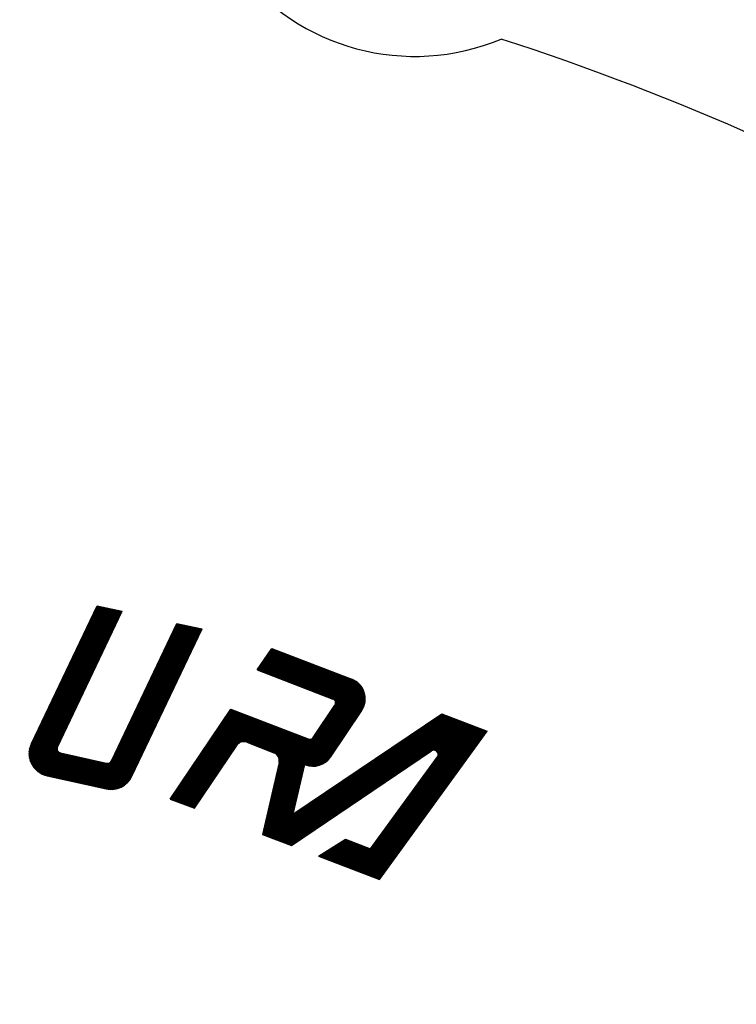
# Model space of a CAD drawing. Extents: x 0 to 5816, y 0 to 3777.
# Drawn here: x 1732 to 1780, y 1922 to 1987 of the extents above; entities that cross this region are included whole.
import ezdxf

# ---------------------------------------------------------------- set-up
doc = ezdxf.new("R2010")
doc.units = 0
doc.header["$LTSCALE"] = 12
doc.layers.get('0').update_dxf_attribs({"linetype": 'CONTINUOUS'})
doc.layers.get('DEFPOINTS').update_dxf_attribs({"linetype": 'CONTINUOUS'})
for name, color, linetype in [('AM_0', 7, 'CONTINUOUS'), ('AM_4', 3, 'CONTINUOUS'), ('AM_5', 3, 'CONTINUOUS')]:
    doc.layers.add(name, color=color, linetype=linetype)
doc.styles.get("Standard").update_dxf_attribs({"font": 'isocp.shx', "bigfont": 'EXTFONT.SHX'})
doc.dimstyles.get("Standard").update_dxf_attribs({"dimtxt": 0.18, "dimasz": 0.18, "dimexe": 0.18, "dimexo": 0.0625, "dimgap": 0.09, "dimtad": 0, "dimtih": 1, "dimtoh": 1, "dimzin": 0, "dimcen": 0.09, "dimazin": 3, "dimtfac": 1, "dimtofl": 0, "dimtmove": 0, "dimatfit": 3})

# ---------------------------------------------------------------- blocks, each defined once
blk = doc.blocks.new('_OPEN30')
at = {"color": 0, "linetype": 'BYBLOCK'}
for p, q in [((-1, 0.2679), (0, 0)), ((0, 0), (-1, -0.2679)), ((0, 0), (-1, 0))]:
    blk.add_line(p, q, dxfattribs=at)
blk = doc.blocks.new('*U430')
at = {"layer": 'AM_5'}
blk.add_text('(1335)', height=38.4, rotation=90, dxfattribs=at).set_placement((680.417, 1412.277))
blk = doc.blocks.new('*D42')
at = {"layer": 'AM_5'}
for p, q in [((946.151, 2144.857), (672.905, 2144.857)), ((700.337, 2114.857), (700.337, 840.257)), ((2053.24, 810.257), (672.905, 810.257))]:
    blk.add_line(p, q, dxfattribs=at)
at = {"layer": 'DEFPOINTS', "color": 0}
for p in [(958.151, 2144.857), (700.337, 810.257), (2065.24, 810.257)]:
    blk.add_point(p, dxfattribs=at)
at = {"layer": 'AM_0'}
blk.add_blockref('*U430', (0, 0), dxfattribs=at)
at = {"layer": 'AM_5', "xscale": 30, "yscale": 30, "zscale": 30}
for p, rotation in [((700.337, 2144.857), 90), ((700.337, 810.257), 270)]:
    blk.add_blockref('_OPEN30', p, dxfattribs=dict(at, rotation=rotation))

msp = doc.modelspace()

# ---------------------------------------------------------------- linework, layer by layer
at = {"layer": 'AM_0'}
msp.add_circle((1709.74, 1818.857), 200, dxfattribs=at)
for centre, radius, start, end in [((1758.269, 1999.968), 15, 217.33421, 292.66579), ((1709.74, 1818.857), 175.865, 47.98752, 72.01248)]:
    msp.add_arc(centre, radius, start, end, dxfattribs=at)
at = {"layer": 'AM_4'}
for p, q in [((1732.533, 1938.451), (1737.221, 1948.283)), ((1732.537, 1938.581), (1737.168, 1948.294)), ((1732.538, 1938.34), (1737.274, 1948.271)), ((1732.55, 1938.242), (1737.326, 1948.259)), ((1732.559, 1938.748), (1737.116, 1948.306)), ((1732.565, 1938.153), (1737.379, 1948.248)), ((1732.585, 1938.071), (1737.431, 1948.236)), ((1732.607, 1937.996), (1737.484, 1948.225)), ((1732.632, 1937.925), (1737.537, 1948.213)), ((1732.658, 1937.859), (1737.589, 1948.201)), ((1732.683, 1939.131), (1737.063, 1948.318)), ((1732.687, 1937.797), (1737.642, 1948.19)), ((1732.717, 1937.738), (1737.695, 1948.178)), ((1732.748, 1937.682), (1737.747, 1948.166)), ((1732.781, 1937.629), (1737.8, 1948.155)), ((1732.815, 1937.579), (1737.852, 1948.143)), ((1732.851, 1937.531), (1737.905, 1948.131)), ((1732.887, 1937.485), (1737.958, 1948.12)), ((1732.924, 1937.442), (1738.01, 1948.108)), ((1732.963, 1937.4), (1738.063, 1948.096)), ((1733.002, 1937.361), (1738.115, 1948.085)), ((1733.042, 1937.323), (1738.168, 1948.073)), ((1733.084, 1937.288), (1738.221, 1948.061)), ((1733.126, 1937.254), (1738.273, 1948.05)), ((1733.168, 1937.222), (1738.326, 1948.038)), ((1733.212, 1937.191), (1738.378, 1948.026)), ((1733.256, 1937.162), (1738.431, 1948.015)), ((1733.302, 1937.135), (1738.484, 1948.003)), ((1733.348, 1937.109), (1738.536, 1947.991)), ((1733.394, 1937.085), (1738.589, 1947.98)), ((1733.442, 1937.063), (1738.641, 1947.968)), ((1733.49, 1937.042), (1738.694, 1947.956)), ((1734.426, 1938.884), (1738.747, 1947.945)), ((1737.063, 1948.318), (1738.747, 1947.945)), ((1737.26, 1936.248), (1742.447, 1947.125)), ((1737.307, 1936.223), (1742.499, 1947.113)), ((1737.354, 1936.2), (1742.552, 1947.102)), ((1737.402, 1936.179), (1742.604, 1947.09)), ((1737.451, 1936.159), (1742.657, 1947.078)), ((1737.5, 1936.141), (1742.71, 1947.067)), ((1737.551, 1936.125), (1742.762, 1947.055)), ((1737.602, 1936.11), (1742.815, 1947.043)), ((1737.654, 1936.097), (1742.867, 1947.032)), ((1737.706, 1936.086), (1742.92, 1947.02)), ((1737.76, 1936.077), (1742.973, 1947.009)), ((1737.815, 1936.069), (1743.025, 1946.997)), ((1737.87, 1936.063), (1743.078, 1946.985)), ((1737.926, 1936.059), (1743.13, 1946.974)), ((1737.984, 1936.058), (1743.183, 1946.962)), ((1738.018, 1937.96), (1742.394, 1947.137)), ((1738.042, 1936.058), (1743.236, 1946.95)), ((1738.102, 1936.061), (1743.288, 1946.939)), ((1738.162, 1936.066), (1743.341, 1946.927)), ((1738.224, 1936.074), (1743.393, 1946.915)), ((1738.287, 1936.085), (1743.446, 1946.904)), ((1738.352, 1936.098), (1743.499, 1946.892)), ((1738.418, 1936.115), (1743.551, 1946.88)), ((1738.487, 1936.136), (1743.604, 1946.869)), ((1738.557, 1936.162), (1743.656, 1946.857)), ((1738.629, 1936.192), (1743.709, 1946.845)), ((1738.705, 1936.228), (1743.762, 1946.834)), ((1738.784, 1936.272), (1743.814, 1946.822)), ((1738.867, 1936.325), (1743.867, 1946.81)), ((1738.957, 1936.39), (1743.919, 1946.799)), ((1739.055, 1936.476), (1743.972, 1946.787)), ((1739.172, 1936.598), (1744.025, 1946.775)), ((1739.391, 1936.935), (1744.077, 1946.764)), ((1742.394, 1947.137), (1744.077, 1946.764)), ((1747.76, 1944.03), (1748.724, 1945.459)), ((1748.604, 1945.281), (1754.686, 1942.946)), ((1748.634, 1945.325), (1754.619, 1943.028)), ((1748.664, 1945.37), (1754.532, 1943.118)), ((1748.694, 1945.415), (1754.408, 1943.221)), ((1748.724, 1945.459), (1754.073, 1943.406)), ((1748.152, 1944.611), (1754.967, 1941.994)), ((1748.182, 1944.655), (1754.97, 1942.05)), ((1748.212, 1944.7), (1754.971, 1942.105)), ((1748.242, 1944.745), (1754.97, 1942.162)), ((1748.272, 1944.789), (1754.966, 1942.22)), ((1748.302, 1944.834), (1754.959, 1942.279)), ((1748.333, 1944.879), (1754.95, 1942.338)), ((1748.363, 1944.923), (1754.938, 1942.399)), ((1748.393, 1944.968), (1754.923, 1942.461)), ((1748.423, 1945.013), (1754.905, 1942.524)), ((1748.453, 1945.057), (1754.882, 1942.589)), ((1748.483, 1945.102), (1754.856, 1942.656)), ((1748.513, 1945.147), (1754.824, 1942.724)), ((1748.544, 1945.191), (1754.786, 1942.795)), ((1748.574, 1945.236), (1754.741, 1942.869)), ((1747.76, 1944.03), (1752.813, 1942.09)), ((1747.79, 1944.075), (1754.779, 1941.392)), ((1747.82, 1944.119), (1754.805, 1941.438)), ((1747.851, 1944.164), (1754.829, 1941.485)), ((1747.881, 1944.209), (1754.851, 1941.533)), ((1747.911, 1944.253), (1754.872, 1941.581)), ((1747.941, 1944.298), (1754.89, 1941.63)), ((1747.971, 1944.343), (1754.907, 1941.68)), ((1748.001, 1944.387), (1754.922, 1941.731)), ((1748.031, 1944.432), (1754.934, 1941.782)), ((1748.061, 1944.477), (1754.946, 1941.834)), ((1748.092, 1944.521), (1754.955, 1941.887)), ((1748.122, 1944.566), (1754.962, 1941.94)), ((1750.521, 1937.984), (1754.155, 1943.372)), ((1750.56, 1937.948), (1754.203, 1943.349)), ((1750.601, 1937.914), (1754.249, 1943.324)), ((1750.642, 1937.882), (1754.295, 1943.298)), ((1750.685, 1937.851), (1754.339, 1943.27)), ((1750.728, 1937.822), (1754.383, 1943.24)), ((1750.773, 1937.795), (1754.425, 1943.209)), ((1750.819, 1937.769), (1754.466, 1943.176)), ((1750.866, 1937.745), (1754.506, 1943.141)), ((1750.914, 1937.722), (1754.545, 1943.105)), ((1750.964, 1937.702), (1754.583, 1943.067)), ((1751.014, 1937.683), (1754.619, 1943.027)), ((1751.066, 1937.665), (1754.654, 1942.986)), ((1751.119, 1937.65), (1754.689, 1942.942)), ((1751.173, 1937.637), (1754.721, 1942.897)), ((1751.229, 1937.625), (1754.753, 1942.85)), ((1751.286, 1937.616), (1754.783, 1942.8)), ((1751.344, 1937.609), (1754.811, 1942.749)), ((1751.405, 1937.604), (1754.838, 1942.695)), ((1751.466, 1937.602), (1754.863, 1942.638)), ((1751.53, 1937.603), (1754.886, 1942.579)), ((1751.596, 1937.607), (1754.907, 1942.516)), ((1751.664, 1937.614), (1754.926, 1942.45)), ((1751.735, 1937.625), (1754.942, 1942.38)), ((1751.809, 1937.641), (1754.956, 1942.306)), ((1751.887, 1937.662), (1754.965, 1942.226)), ((1751.969, 1937.689), (1754.97, 1942.14)), ((1752.056, 1937.725), (1754.97, 1942.045)), ((1741.95, 1935.416), (1745.993, 1941.409)), ((1742.001, 1935.397), (1746.043, 1941.39)), ((1742.051, 1935.378), (1746.093, 1941.371)), ((1742.101, 1935.358), (1746.143, 1941.351)), ((1742.151, 1935.339), (1746.194, 1941.332)), ((1742.202, 1935.32), (1746.244, 1941.313)), ((1745.932, 1941.32), (1752.841, 1938.668)), ((1745.962, 1941.365), (1752.853, 1938.719)), ((1745.993, 1941.409), (1751.166, 1939.423)), ((1751.499, 1939.528), (1752.945, 1941.672)), ((1752.151, 1937.773), (1754.962, 1941.939)), ((1752.258, 1937.837), (1754.942, 1941.816)), ((1752.387, 1937.934), (1754.9, 1941.661)), ((1752.643, 1938.219), (1754.732, 1941.316)), ((1742.252, 1935.3), (1746.294, 1941.293)), ((1742.302, 1935.281), (1746.345, 1941.274)), ((1742.353, 1935.262), (1746.395, 1941.255)), ((1742.403, 1935.243), (1746.445, 1941.235)), ((1742.453, 1935.223), (1746.496, 1941.216)), ((1742.504, 1935.204), (1746.546, 1941.197)), ((1742.554, 1935.185), (1746.596, 1941.178)), ((1742.604, 1935.165), (1746.646, 1941.158)), ((1742.655, 1935.146), (1746.697, 1941.139)), ((1742.705, 1935.127), (1746.747, 1941.12)), ((1742.755, 1935.107), (1746.797, 1941.1)), ((1742.805, 1935.088), (1746.848, 1941.081)), ((1742.856, 1935.069), (1746.898, 1941.062)), ((1742.906, 1935.049), (1746.948, 1941.042)), ((1742.956, 1935.03), (1746.999, 1941.023)), ((1743.007, 1935.011), (1747.049, 1941.004)), ((1743.057, 1934.992), (1747.099, 1940.984)), ((1743.107, 1934.972), (1747.149, 1940.965)), ((1743.158, 1934.953), (1747.2, 1940.946)), ((1743.208, 1934.934), (1747.25, 1940.927)), ((1743.258, 1934.914), (1747.3, 1940.907)), ((1743.308, 1934.895), (1747.351, 1940.888)), ((1743.359, 1934.876), (1747.401, 1940.869)), ((1743.409, 1934.856), (1747.451, 1940.849)), ((1743.459, 1934.837), (1747.502, 1940.83)), ((1743.51, 1934.818), (1747.552, 1940.811)), ((1745.51, 1940.695), (1752.479, 1938.02)), ((1745.541, 1940.739), (1752.518, 1938.061)), ((1745.571, 1940.784), (1752.555, 1938.103)), ((1745.601, 1940.829), (1752.59, 1938.146)), ((1745.631, 1940.873), (1752.622, 1938.19)), ((1745.661, 1940.918), (1752.653, 1938.234)), ((1745.691, 1940.963), (1752.681, 1938.279)), ((1745.721, 1941.007), (1752.708, 1938.325)), ((1745.752, 1941.052), (1752.732, 1938.372)), ((1745.782, 1941.097), (1752.755, 1938.42)), ((1745.812, 1941.141), (1752.776, 1938.468)), ((1745.842, 1941.186), (1752.795, 1938.517)), ((1745.872, 1941.231), (1752.812, 1938.566)), ((1745.902, 1941.275), (1752.828, 1938.617)), ((1748.188, 1933.022), (1760.134, 1941.079)), ((1748.248, 1932.999), (1760.194, 1941.056)), ((1748.308, 1932.976), (1760.254, 1941.033)), ((1748.368, 1932.953), (1760.314, 1941.011)), ((1748.428, 1932.93), (1760.374, 1940.988)), ((1748.487, 1932.907), (1760.433, 1940.965)), ((1748.547, 1932.884), (1760.493, 1940.942)), ((1748.607, 1932.861), (1760.553, 1940.919)), ((1748.667, 1932.838), (1760.613, 1940.896)), ((1748.727, 1932.815), (1760.673, 1940.873)), ((1748.787, 1932.792), (1760.733, 1940.85)), ((1748.846, 1932.769), (1760.792, 1940.827)), ((1748.906, 1932.746), (1760.852, 1940.804)), ((1748.966, 1932.723), (1760.912, 1940.781)), ((1749.026, 1932.7), (1760.972, 1940.758)), ((1749.086, 1932.677), (1761.032, 1940.735)), ((1749.146, 1932.654), (1761.092, 1940.712)), ((1749.205, 1932.631), (1761.151, 1940.689)), ((1749.265, 1932.608), (1761.211, 1940.666)), ((1750.145, 1934.405), (1760.074, 1941.102)), ((1760.074, 1941.102), (1763.106, 1939.939)), ((1745.059, 1940.024), (1751.354, 1937.608)), ((1745.089, 1940.069), (1751.514, 1937.603)), ((1745.119, 1940.114), (1751.639, 1937.611)), ((1745.149, 1940.158), (1751.744, 1937.627)), ((1745.179, 1940.203), (1751.836, 1937.648)), ((1745.209, 1940.248), (1751.919, 1937.672)), ((1745.239, 1940.293), (1751.995, 1937.699)), ((1745.269, 1940.337), (1752.064, 1937.729)), ((1745.3, 1940.382), (1752.129, 1937.76)), ((1745.33, 1940.427), (1752.189, 1937.794)), ((1745.36, 1940.471), (1752.245, 1937.828)), ((1745.39, 1940.516), (1752.298, 1937.864)), ((1745.42, 1940.561), (1752.347, 1937.901)), ((1745.45, 1940.605), (1752.394, 1937.94)), ((1745.48, 1940.65), (1752.438, 1937.979)), ((1749.325, 1932.585), (1761.271, 1940.643)), ((1749.385, 1932.562), (1761.331, 1940.62)), ((1749.445, 1932.539), (1761.391, 1940.597)), ((1749.505, 1932.517), (1761.451, 1940.574)), ((1749.564, 1932.494), (1761.51, 1940.551)), ((1749.624, 1932.471), (1761.57, 1940.528)), ((1749.684, 1932.448), (1761.63, 1940.505)), ((1749.744, 1932.425), (1761.69, 1940.482)), ((1749.804, 1932.402), (1761.75, 1940.459)), ((1749.864, 1932.379), (1761.81, 1940.436)), ((1749.923, 1932.356), (1761.869, 1940.413)), ((1749.983, 1932.333), (1761.929, 1940.39)), ((1754.35, 1930.657), (1761.533, 1940.543)), ((1754.401, 1930.637), (1761.583, 1940.523)), ((1754.452, 1930.618), (1761.634, 1940.504)), ((1754.502, 1930.598), (1761.685, 1940.484)), ((1754.553, 1930.579), (1761.736, 1940.465)), ((1754.604, 1930.559), (1761.786, 1940.445)), ((1754.655, 1930.54), (1761.837, 1940.426)), ((1754.705, 1930.52), (1761.888, 1940.406)), ((1754.756, 1930.501), (1761.939, 1940.387)), ((1754.807, 1930.481), (1761.989, 1940.367)), ((1754.857, 1930.462), (1762.04, 1940.348)), ((1754.908, 1930.442), (1762.091, 1940.328)), ((1754.959, 1930.423), (1762.142, 1940.309)), ((1755.01, 1930.403), (1762.192, 1940.289)), ((1755.06, 1930.384), (1762.243, 1940.27)), ((1755.111, 1930.364), (1762.294, 1940.25)), ((1755.162, 1930.345), (1762.345, 1940.231)), ((1755.213, 1930.325), (1762.395, 1940.211)), ((1755.263, 1930.306), (1762.446, 1940.192)), ((1755.314, 1930.286), (1762.497, 1940.173)), ((1755.365, 1930.267), (1762.548, 1940.153)), ((1755.416, 1930.247), (1762.598, 1940.134)), ((1755.466, 1930.228), (1762.649, 1940.114)), ((1755.517, 1930.209), (1762.7, 1940.095)), ((1755.568, 1930.189), (1762.75, 1940.075)), ((1755.619, 1930.17), (1762.801, 1940.056)), ((1755.669, 1930.15), (1762.852, 1940.036)), ((1755.72, 1930.131), (1762.903, 1940.017)), ((1755.771, 1930.111), (1762.953, 1939.997)), ((1749.758, 1939.964), (1748.158, 1933.034)), ((1749.807, 1939.945), (1748.207, 1933.015)), ((1749.857, 1939.926), (1748.257, 1932.996)), ((1749.906, 1939.907), (1748.306, 1932.977)), ((1749.956, 1939.888), (1748.356, 1932.958)), ((1750.005, 1939.869), (1748.405, 1932.939)), ((1750.055, 1939.85), (1748.455, 1932.92)), ((1750.104, 1939.831), (1748.504, 1932.901)), ((1750.154, 1939.812), (1748.554, 1932.882)), ((1750.203, 1939.793), (1748.603, 1932.863)), ((1750.253, 1939.774), (1748.653, 1932.844)), ((1750.302, 1939.755), (1748.702, 1932.825)), ((1750.352, 1939.736), (1748.752, 1932.806)), ((1750.401, 1939.717), (1748.801, 1932.787)), ((1750.451, 1939.698), (1748.851, 1932.768)), ((1750.5, 1939.679), (1748.9, 1932.749)), ((1750.55, 1939.66), (1748.95, 1932.73)), ((1750.599, 1939.641), (1748.999, 1932.711)), ((1750.649, 1939.622), (1749.049, 1932.692)), ((1750.698, 1939.603), (1749.098, 1932.673)), ((1750.748, 1939.584), (1749.148, 1932.654)), ((1750.797, 1939.565), (1749.197, 1932.635)), ((1750.847, 1939.546), (1749.247, 1932.616)), ((1750.896, 1939.527), (1749.296, 1932.597)), ((1750.946, 1939.508), (1749.346, 1932.578)), ((1750.995, 1939.489), (1749.395, 1932.559)), ((1751.045, 1939.47), (1749.445, 1932.54)), ((1751.094, 1939.451), (1749.494, 1932.521)), ((1751.144, 1939.432), (1749.544, 1932.502)), ((1751.193, 1939.413), (1749.593, 1932.483)), ((1751.243, 1939.394), (1749.643, 1932.464)), ((1755.822, 1930.092), (1763.004, 1939.978)), ((1755.872, 1930.072), (1763.055, 1939.958)), ((1755.923, 1930.053), (1763.106, 1939.939)), ((1732.556, 1938.732), (1739.488, 1937.197)), ((1732.566, 1938.784), (1739.5, 1937.248)), ((1732.577, 1938.835), (1739.511, 1937.299)), ((1732.591, 1938.886), (1739.521, 1937.351)), ((1743.56, 1934.798), (1746.389, 1938.993)), ((1747.054, 1939.202), (1748.872, 1938.504)), ((1732.533, 1938.469), (1739.397, 1936.948)), ((1732.534, 1938.522), (1739.419, 1936.997)), ((1732.534, 1938.415), (1739.373, 1936.899)), ((1732.537, 1938.575), (1739.439, 1937.046)), ((1732.537, 1938.36), (1739.348, 1936.851)), ((1732.541, 1938.628), (1739.457, 1937.096)), ((1732.541, 1938.305), (1739.32, 1936.804)), ((1732.548, 1938.68), (1739.473, 1937.146)), ((1732.548, 1938.25), (1739.291, 1936.756)), ((1732.557, 1938.194), (1739.259, 1936.71)), ((1732.569, 1938.138), (1739.225, 1936.663)), ((1732.582, 1938.081), (1739.189, 1936.618)), ((1734.619, 1938.49), (1737.705, 1937.807)), ((1750.043, 1932.31), (1759.401, 1938.622)), ((1755.322, 1932.083), (1759.784, 1938.225)), ((1732.598, 1938.024), (1739.15, 1936.572)), ((1732.617, 1937.966), (1739.108, 1936.528)), ((1732.638, 1937.907), (1739.064, 1936.484)), ((1732.663, 1937.848), (1739.017, 1936.441)), ((1732.691, 1937.788), (1738.966, 1936.398)), ((1732.723, 1937.727), (1738.912, 1936.356)), ((1732.758, 1937.666), (1738.854, 1936.315)), ((1732.799, 1937.603), (1738.79, 1936.276)), ((1732.844, 1937.539), (1738.722, 1936.237)), ((1732.897, 1937.474), (1738.647, 1936.2)), ((1732.957, 1937.407), (1738.564, 1936.164)), ((1749.217, 1937.856), (1748.108, 1933.053)), ((1750.911, 1937.724), (1750.145, 1934.405)), ((1750.91, 1937.722), (1750.98, 1937.695)), ((1733.027, 1937.337), (1738.471, 1936.131)), ((1733.111, 1937.265), (1738.364, 1936.101)), ((1733.217, 1937.188), (1738.236, 1936.076)), ((1733.362, 1937.102), (1738.068, 1936.059)), ((1733.74, 1936.964), (1737.668, 1936.094)), ((1741.95, 1935.416), (1743.56, 1934.798)), ((1748.108, 1933.053), (1750.043, 1932.31)), ((1751.858, 1931.613), (1753.642, 1932.728)), ((1752.695, 1932.136), (1756.402, 1930.712)), ((1752.75, 1932.17), (1756.434, 1930.756)), ((1752.806, 1932.205), (1756.466, 1930.8)), ((1752.862, 1932.24), (1756.498, 1930.844)), ((1752.918, 1932.275), (1756.53, 1930.888)), ((1752.973, 1932.31), (1756.562, 1930.932)), ((1753.029, 1932.345), (1756.594, 1930.976)), ((1753.085, 1932.379), (1756.626, 1931.02)), ((1753.141, 1932.414), (1756.658, 1931.064)), ((1753.196, 1932.449), (1756.69, 1931.108)), ((1753.252, 1932.484), (1756.722, 1931.152)), ((1753.308, 1932.519), (1756.754, 1931.196)), ((1753.364, 1932.554), (1756.786, 1931.24)), ((1753.419, 1932.588), (1756.818, 1931.284)), ((1753.475, 1932.623), (1756.85, 1931.328)), ((1753.531, 1932.658), (1756.881, 1931.372)), ((1753.587, 1932.693), (1756.913, 1931.416)), ((1753.642, 1932.728), (1755.322, 1932.083)), ((1751.858, 1931.613), (1755.923, 1930.053)), ((1751.914, 1931.648), (1755.955, 1930.097)), ((1751.97, 1931.683), (1755.987, 1930.141)), ((1752.026, 1931.718), (1756.019, 1930.185)), ((1752.081, 1931.752), (1756.051, 1930.229)), ((1752.137, 1931.787), (1756.083, 1930.273)), ((1752.193, 1931.822), (1756.115, 1930.317)), ((1752.249, 1931.857), (1756.147, 1930.361)), ((1752.304, 1931.892), (1756.179, 1930.404)), ((1752.36, 1931.927), (1756.211, 1930.448)), ((1752.416, 1931.961), (1756.243, 1930.492)), ((1752.472, 1931.996), (1756.274, 1930.536)), ((1752.527, 1932.031), (1756.306, 1930.58)), ((1752.583, 1932.066), (1756.338, 1930.624)), ((1752.639, 1932.101), (1756.37, 1930.668))]:
    msp.add_line(p, q, dxfattribs=at)
for centre, radius, start, end in [((1753.571, 1942.099), 1.4, 326, 69), ((1752.713, 1941.829), 0.28, 326, 69), ((1752.713, 1941.829), 0.308, 326, 69), ((1752.713, 1941.829), 0.336, 326, 69), ((1752.713, 1941.829), 0.364, 326, 69), ((1752.713, 1941.829), 0.392, 326, 69), ((1752.713, 1941.829), 0.42, 326, 69), ((1752.713, 1941.829), 0.448, 326, 69), ((1752.713, 1941.829), 0.476, 326, 69), ((1752.713, 1941.829), 0.504, 326, 69), ((1752.713, 1941.829), 0.532, 326, 69), ((1752.713, 1941.829), 0.56, 326, 69), ((1759.557, 1938.39), 1.652, 324, 123.99999), ((1759.557, 1938.39), 1.624, 324, 123.99999), ((1746.853, 1938.679), 0.84, 69, 146.00001), ((1746.853, 1938.679), 0.812, 69, 146.00001), ((1746.853, 1938.679), 0.784, 69, 146.00001), ((1746.853, 1938.679), 0.756, 69, 146.00001), ((1746.853, 1938.679), 0.728, 69, 146.00001), ((1746.853, 1938.679), 0.7, 69, 146.00001), ((1746.853, 1938.679), 0.672, 69, 146.00001), ((1751.267, 1939.685), 0.42, 249, 326), ((1751.267, 1939.685), 0.392, 249, 326), ((1751.267, 1939.685), 0.364, 249, 326), ((1751.267, 1939.685), 0.336, 249, 326), ((1751.267, 1939.685), 0.308, 249, 326), ((1751.267, 1939.685), 0.28, 249, 326), ((1759.557, 1938.39), 1.596, 324, 123.99999), ((1759.557, 1938.39), 1.568, 324, 123.99999), ((1759.557, 1938.39), 1.54, 324, 123.99999), ((1759.557, 1938.39), 1.512, 324, 123.99999), ((1759.557, 1938.39), 1.484, 324, 123.99999), ((1759.557, 1938.39), 1.456, 324, 123.99999), ((1759.557, 1938.39), 1.428, 324, 123.99999), ((1759.557, 1938.39), 1.4, 324, 123.99999), ((1759.557, 1938.39), 1.372, 324, 123.99999), ((1759.557, 1938.39), 1.344, 324, 123.99999), ((1759.557, 1938.39), 1.316, 324, 123.99999), ((1759.557, 1938.39), 1.288, 324, 123.99999), ((1759.557, 1938.39), 1.26, 324, 123.99999), ((1759.557, 1938.39), 1.232, 324, 123.99999), ((1759.557, 1938.39), 1.204, 324, 123.99999), ((1759.557, 1938.39), 1.176, 324, 123.99999), ((1759.557, 1938.39), 1.148, 324, 123.99999), ((1759.557, 1938.39), 1.12, 324, 123.99999), ((1759.557, 1938.39), 1.092, 324, 123.99999), ((1759.557, 1938.39), 1.064, 324, 123.99999), ((1759.557, 1938.39), 1.036, 324, 123.99999), ((1759.557, 1938.39), 1.008, 324, 123.99999), ((1759.557, 1938.39), 0.98, 324, 123.99999), ((1759.557, 1938.39), 0.952, 324, 123.99999), ((1734.073, 1938.468), 1.54, 154.50768, 257.50767), ((1734.679, 1938.764), 0.56, 154.50768, 257.50767), ((1734.679, 1938.764), 0.532, 154.50768, 257.50767), ((1734.679, 1938.764), 0.504, 154.50768, 257.50767), ((1734.679, 1938.764), 0.476, 154.50768, 257.50767), ((1734.679, 1938.764), 0.448, 154.50768, 257.50767), ((1734.679, 1938.764), 0.42, 154.50768, 257.50767), ((1734.679, 1938.764), 0.392, 154.50768, 257.50767), ((1734.679, 1938.764), 0.364, 154.50768, 257.50767), ((1734.679, 1938.764), 0.336, 154.50768, 257.50767), ((1734.679, 1938.764), 0.308, 154.50768, 257.50767), ((1734.679, 1938.764), 0.28, 154.50768, 257.50767), ((1746.853, 1938.679), 0.644, 69, 146.00001), ((1746.853, 1938.679), 0.616, 69, 146.00001), ((1746.853, 1938.679), 0.588, 69, 146.00001), ((1746.853, 1938.679), 0.56, 69, 146.00001), ((1748.671, 1937.982), 0.756, 347, 69), ((1748.671, 1937.982), 0.784, 347, 69), ((1748.671, 1937.982), 0.812, 347, 69), ((1748.671, 1937.982), 0.84, 347, 69), ((1759.557, 1938.39), 0.924, 324, 123.99999), ((1759.557, 1938.39), 0.896, 324, 123.99999), ((1759.557, 1938.39), 0.868, 324, 123.99999), ((1759.557, 1938.39), 0.84, 324, 123.99999), ((1759.557, 1938.39), 0.812, 324, 123.99999), ((1759.557, 1938.39), 0.784, 324, 123.99999), ((1759.557, 1938.39), 0.756, 324, 123.99999), ((1759.557, 1938.39), 0.728, 324, 123.99999), ((1759.557, 1938.39), 0.7, 324, 123.99999), ((1759.557, 1938.39), 0.672, 324, 123.99999), ((1759.557, 1938.39), 0.644, 324, 123.99999), ((1759.557, 1938.39), 0.616, 324, 123.99999), ((1759.557, 1938.39), 0.588, 324, 123.99999), ((1759.557, 1938.39), 0.56, 324, 123.99999), ((1759.557, 1938.39), 0.56, 324, 123.99999), ((1759.557, 1938.39), 0.532, 324, 123.99999), ((1759.557, 1938.39), 0.504, 324, 123.99999), ((1759.557, 1938.39), 0.476, 324, 123.99999), ((1759.557, 1938.39), 0.448, 324, 123.99999), ((1759.557, 1938.39), 0.42, 324, 123.99999), ((1759.557, 1938.39), 0.392, 324, 123.99999), ((1759.557, 1938.39), 0.364, 324, 123.99999), ((1759.557, 1938.39), 0.336, 324, 123.99999), ((1759.557, 1938.39), 0.308, 324, 123.99999), ((1748.671, 1937.982), 0.56, 347, 69), ((1748.671, 1937.982), 0.588, 347, 69), ((1748.671, 1937.982), 0.616, 347, 69), ((1748.671, 1937.982), 0.644, 347, 69), ((1748.671, 1937.982), 0.672, 347, 69), ((1748.671, 1937.982), 0.7, 347, 69), ((1748.671, 1937.982), 0.728, 347, 69), ((1751.482, 1939.002), 1.4, 249, 326), ((1759.557, 1938.39), 0.28, 324, 123.99999), ((1737.765, 1938.08), 0.56, 257.50768, 334.50767), ((1737.765, 1938.08), 0.532, 257.50768, 334.50767), ((1737.765, 1938.08), 0.504, 257.50768, 334.50767), ((1737.765, 1938.08), 0.476, 257.50768, 334.50767), ((1737.765, 1938.08), 0.448, 257.50768, 334.50767), ((1737.765, 1938.08), 0.42, 257.50768, 334.50767), ((1737.765, 1938.08), 0.392, 257.50768, 334.50767), ((1737.765, 1938.08), 0.364, 257.50768, 334.50767), ((1737.765, 1938.08), 0.336, 257.50768, 334.50767), ((1737.765, 1938.08), 0.308, 257.50768, 334.50767), ((1737.765, 1938.08), 0.28, 257.50768, 334.50767), ((1738.001, 1937.598), 1.54, 257.50768, 334.50767)]:
    msp.add_arc(centre, radius, start, end, dxfattribs=at)

# ---------------------------------------------------------------- dimensions: what is measured, and where the dimension line sits
at = {"layer": 'AM_5'}
dim = msp.add_linear_dim(base=(700.337, 810.257), p1=(958.151, 2144.857), p2=(2065.24, 810.257), angle=90, text='(<>)', dimstyle='Standard', override={"dimscale": 12, "dimdec": 0}, dxfattribs=at)
dim.commit()
dim.dimension.update_dxf_attribs({"geometry": '*D42', "text_midpoint": (661.217, 1477.557)})

doc.saveas('drawing.dxf')
